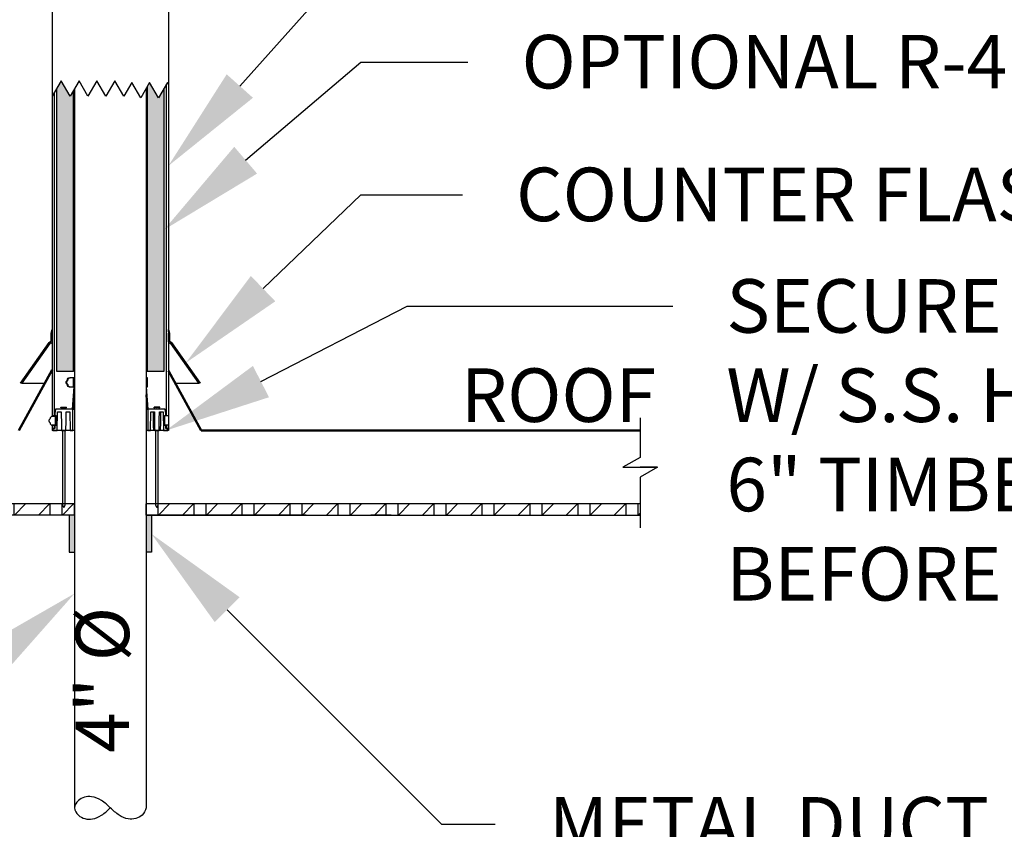
# Model space of a CAD drawing. Units: inches. Extents: x 294 to 7537, y -28 to 204.
# Drawn here: x 679 to 734, y 23 to 68 of the extents above; entities that cross this region are included whole.
import ezdxf
from ezdxf import colors
from ezdxf.entities.mleader import LeaderData, LeaderLine
from ezdxf.math import Vec2, Vec3

# ---------------------------------------------------------------- set-up
doc = ezdxf.new("R2010")
doc.units = ezdxf.units.IN
doc.header["$LTSCALE"] = 0.5
doc.header["$MEASUREMENT"] = 0
for name, color, linetype in [('Hatch (ANSI)', 7, 'Continuous'), ('M-DETAIL-HATCH', 7, 'Continuous'), ('M-DETAIL-MEDIUM', 7, 'Continuous'), ('Visible (ANSI)', 7, 'Continuous')]:
    doc.layers.add(name, color=color, linetype=linetype)
doc.styles.add('AnnotativeRGV', font='calibril.ttf', dxfattribs={"height": 0.125})
pattern_1 = [(59.99998, (675.73981, 187.45119), (-0.10825315, 0.06250004), [])]

msp = doc.modelspace()

# ---------------------------------------------------------------- hatches: boundary and pattern name
h = msp.add_hatch(color=9)
h.dxf.hatch_style = 1
h.paths.add_polyline_path([(682.354, 64.234), (682.167, 63.91), (681.667, 64.776), (681.404, 64.321), (681.404, 48.511), (682.354, 48.511)])
h.paths.add_polyline_path([(687.429, 64.364), (687.117, 63.823), (686.617, 64.689), (686.479, 64.451), (686.479, 48.511), (687.429, 48.511)])
h = msp.add_hatch(color=9)
h.dxf.hatch_style = 1
h.paths.add_polyline_path([(682.417, 40.458), (682.113, 40.458), (682.113, 38.379), (682.417, 38.379)])
h.paths.add_polyline_path([(686.721, 40.458), (686.433, 40.458), (686.417, 40.458), (686.417, 38.379), (686.721, 38.379)])
at = {"layer": 'Hatch (ANSI)'}
h = msp.add_hatch(dxfattribs=at)
h.set_pattern_fill('ANSI31', color=256, angle=15, style=0)
h.set_pattern_definition(pattern_1)
edge = h.paths.add_edge_path()
edge.add_spline(control_points=[(681.823, 46.473), (681.808, 46.472), (681.793, 46.473)], knot_values=[0, 0, 0, 0.076997, 0.076997, 0.076997], weights=[1, 1.004653, 1], degree=2, periodic=0)
edge.add_line((681.793, 46.473), (681.793, 46.493))
edge.add_line((681.793, 46.493), (681.823, 46.493))
edge.add_line((681.823, 46.493), (681.823, 46.473))
h = msp.add_hatch(dxfattribs=at)
h.set_pattern_fill('ANSI31', color=256, angle=15, style=0)
h.set_pattern_definition(pattern_1)
edge = h.paths.add_edge_path()
edge.add_spline(control_points=[(687.01, 46.473), (687.026, 46.472), (687.041, 46.473)], knot_values=[0, 0, 0, 0.076997, 0.076997, 0.076997], weights=[1, 1.004653, 1], degree=2, periodic=0)
edge.add_line((687.041, 46.473), (687.041, 46.493))
edge.add_line((687.041, 46.493), (687.01, 46.493))
edge.add_line((687.01, 46.493), (687.01, 46.473))
at = {"layer": 'M-DETAIL-HATCH'}
h = msp.add_hatch(dxfattribs=at)
h.set_pattern_fill('WOOD_GLU-LAMBEAM', color=256, scale=0.95, angle=45, pattern_type=2)
h.set_pattern_definition([(45, (212.8378, -116.7455), (-0.6717514, 0.6717514), []), (0, (212.8378, -116.74554), (0.6717514, 0.6717514), [1.343503, -1.343503]), (90, (212.8378, -116.74554), (0.6717514, 0.6717514), [1.343503, -1.343503])])
h.paths.add_polyline_path([(682.401, 41.083), (682.401, 41.083), (681.167, 41.083), (654.753, 41.083), (654.753, 40.458), (682.401, 40.458)])
h.paths.add_polyline_path([(714.081, 41.083), (698.507, 41.083), (686.433, 41.083), (686.433, 40.458), (695.375, 40.458), (714.081, 40.458)])

# ---------------------------------------------------------------- linework, layer by layer
for p, q in [((681.667, 64.776), (681.167, 63.91)), ((682.167, 63.91), (681.667, 64.776)), ((682.667, 64.776), (682.167, 63.91)), ((683.167, 63.91), (682.667, 64.776)), ((683.667, 64.776), (683.167, 63.91)), ((684.167, 63.91), (683.667, 64.776)), ((684.667, 64.776), (684.167, 63.91)), ((685.167, 63.91), (684.667, 64.776)), ((685.617, 64.689), (685.167, 63.91)), ((686.117, 63.823), (685.617, 64.689)), ((686.617, 64.689), (686.117, 63.823)), ((687.117, 63.823), (686.617, 64.689)), ((687.617, 64.689), (687.117, 63.823)), ((687.667, 64.602), (687.617, 64.689)), ((682.417, 64.343), (682.417, 24.063)), ((686.417, 64.343), (686.417, 24.063)), ((682.417, 48.139), (682.417, 47.485)), ((686.417, 48.139), (686.417, 47.485)), ((682.417, 46.389), (682.417, 45.187)), ((686.417, 46.389), (686.417, 45.187)), ((681.735, 45.187), (681.735, 41.014)), ((681.881, 41.014), (681.881, 45.187)), ((686.953, 45.187), (686.953, 41.014)), ((687.098, 41.014), (687.098, 45.187)), ((682.401, 41.083), (654.753, 41.083)), ((681.735, 41.014), (681.808, 40.888)), ((681.808, 40.888), (681.881, 41.014)), ((686.953, 41.014), (687.026, 40.888)), ((687.026, 40.888), (687.098, 41.014))]:
    msp.add_line(p, q)
for centre, start, end in [((678.417, 47.485), 355.8214, 360), ((690.417, 47.485), 180, 184.1786)]:
    msp.add_arc(centre, 4, start, end)
msp.add_open_spline([(686.417, 24.063), (686.368, 23.911), (686.247, 23.539), (685.436, 23.352), (684.878, 23.646), (684.406, 24.065), (683.993, 24.476), (683.291, 24.775), (682.643, 24.587), (682.324, 24.063), (682.656, 23.524), (683.301, 23.337), (684.007, 23.667), (684.267, 23.918), (684.417, 24.063)], degree=3, knots=[0, 0, 0, 0, 0.0174003, 0.0427837, 0.0614187, 0.0837322, 0.1061878, 0.1246532, 0.1500366, 0.1674369, 0.1848373, 0.2121719, 0.2286903, 0.2510038, 0.2510038, 0.2510038, 0.2510038])
at = {"layer": 'M-DETAIL-MEDIUM'}
for p, q in [((681.167, 74.837), (681.167, 45.985)), ((687.667, 74.837), (687.667, 45.187)), ((687.542, 64.559), (687.542, 46.036)), ((681.292, 46.036), (681.292, 64.126)), ((681.404, 64.321), (681.404, 48.511)), ((682.354, 48.511), (682.354, 64.234)), ((686.479, 64.451), (686.479, 48.511)), ((687.429, 48.511), (687.429, 64.364)), ((681.104, 50.649), (681.167, 50.841)), ((681.167, 50.841), (681.167, 50.71)), ((687.667, 50.71), (687.667, 50.841)), ((687.667, 50.841), (687.729, 50.649)), ((681.104, 50.215), (681.104, 50.649)), ((681.167, 50.65), (681.167, 50.153)), ((687.667, 50.153), (687.667, 50.65)), ((687.729, 50.649), (687.729, 50.215)), ((679.39, 47.84), (680.991, 50.126)), ((681.023, 50.063), (679.466, 47.84)), ((681.104, 50.09), (681.074, 50.09)), ((687.759, 50.09), (687.729, 50.09)), ((689.367, 47.84), (687.811, 50.063)), ((687.843, 50.126), (689.444, 47.84)), ((681.404, 48.511), (682.354, 48.511)), ((682.417, 48.511), (682.354, 48.511)), ((686.479, 48.511), (686.417, 48.511)), ((686.479, 48.511), (687.429, 48.511)), ((681.992, 48.008), (681.992, 48.014)), ((682.035, 48.014), (682.035, 48.008)), ((682.115, 48.139), (682.162, 48.139)), ((682.357, 48.139), (682.162, 48.139)), ((682.357, 47.639), (682.357, 48.139)), ((682.417, 48.139), (682.357, 48.139)), ((682.39, 48.135), (682.417, 48.134)), ((682.39, 47.635), (682.39, 48.135)), ((686.477, 48.139), (686.417, 48.139)), ((686.417, 48.139), (686.477, 48.139)), ((686.444, 48.135), (686.417, 48.134)), ((686.444, 47.635), (686.444, 48.135)), ((686.494, 48.139), (686.477, 48.139)), ((686.477, 48.139), (686.477, 47.639)), ((686.477, 47.639), (686.477, 48.139)), ((686.494, 47.639), (686.494, 48.139)), ((679.466, 47.84), (679.39, 47.84)), ((679.466, 47.84), (680.719, 47.84)), ((681.992, 47.763), (682.035, 47.763)), ((682.035, 47.763), (682.035, 47.764)), ((682.115, 47.639), (682.162, 47.639)), ((682.162, 47.639), (682.357, 47.639)), ((682.299, 46.389), (682.39, 47.635)), ((682.39, 47.639), (682.357, 47.639)), ((686.477, 47.639), (686.417, 47.639)), ((686.444, 47.639), (686.477, 47.639)), ((686.535, 46.389), (686.444, 47.635)), ((686.477, 47.639), (686.494, 47.639)), ((688.114, 47.84), (689.367, 47.84)), ((689.444, 47.84), (689.367, 47.84)), ((682.348, 46.389), (682.406, 47.193)), ((686.486, 46.389), (686.428, 47.193)), ((681.339, 46.389), (681.317, 46.139)), ((682.315, 46.389), (681.339, 46.389)), ((681.651, 46.493), (681.793, 46.493)), ((681.651, 46.473), (681.651, 46.493)), ((681.651, 46.473), (681.793, 46.473)), ((681.735, 46.389), (681.651, 46.473)), ((681.793, 46.473), (681.793, 46.493)), ((681.793, 46.493), (681.823, 46.493)), ((681.823, 46.493), (681.823, 46.473)), ((681.823, 46.493), (681.966, 46.493)), ((681.823, 46.473), (681.966, 46.473)), ((681.881, 46.389), (681.966, 46.473)), ((681.966, 46.473), (681.966, 46.493)), ((682.315, 45.187), (682.315, 46.389)), ((682.315, 46.389), (682.348, 46.389)), ((682.348, 46.389), (682.417, 46.389)), ((686.417, 46.389), (686.519, 46.389)), ((686.486, 46.389), (686.417, 46.389)), ((686.519, 46.389), (686.486, 46.389)), ((687.495, 46.389), (686.519, 46.389)), ((686.519, 46.389), (686.519, 45.187)), ((687.01, 46.493), (686.868, 46.493)), ((686.868, 46.473), (686.868, 46.493)), ((687.01, 46.473), (686.868, 46.473)), ((686.953, 46.389), (686.868, 46.473)), ((687.041, 46.493), (687.01, 46.493)), ((687.01, 46.493), (687.01, 46.473)), ((687.041, 46.473), (687.041, 46.493)), ((687.183, 46.493), (687.041, 46.493)), ((687.183, 46.473), (687.041, 46.473)), ((687.098, 46.389), (687.183, 46.473)), ((687.183, 46.473), (687.183, 46.493)), ((687.517, 46.139), (687.495, 46.389)), ((681.043, 45.86), (681.043, 45.861)), ((681.167, 46.036), (681.292, 46.036)), ((681.169, 45.985), (681.167, 45.985)), ((681.354, 45.985), (681.169, 45.985)), ((681.292, 46.036), (681.361, 46.036)), ((681.317, 46.139), (681.317, 46.036)), ((681.317, 46.036), (681.377, 46.036)), ((681.338, 45.985), (681.338, 46.036)), ((681.354, 45.485), (681.354, 45.985)), ((681.377, 45.985), (681.36, 45.985)), ((681.36, 45.985), (681.36, 45.485)), ((681.361, 46.036), (681.361, 45.985)), ((681.377, 46.036), (681.377, 45.485)), ((681.377, 45.485), (681.377, 45.985)), ((681.442, 45.187), (681.451, 46.239)), ((681.451, 46.239), (681.67, 46.239)), ((681.947, 46.239), (682.156, 46.239)), ((682.156, 46.239), (682.165, 45.187)), ((686.669, 45.187), (686.678, 46.239)), ((686.678, 46.239), (686.887, 46.239)), ((687.164, 46.239), (687.383, 46.239)), ((687.383, 46.239), (687.392, 45.187)), ((687.457, 45.485), (687.457, 46.036)), ((687.457, 46.036), (687.517, 46.036)), ((687.457, 46.036), (687.542, 46.036)), ((687.474, 45.985), (687.457, 45.985)), ((687.457, 45.985), (687.457, 45.485)), ((687.474, 45.485), (687.474, 45.985)), ((687.517, 46.036), (687.517, 46.139)), ((687.542, 46.036), (687.667, 46.036)), ((681.043, 45.616), (681.043, 45.61)), ((681.167, 45.485), (681.167, 45.187)), ((681.292, 45.485), (681.167, 45.485)), ((681.167, 45.485), (681.167, 45.312)), ((681.167, 45.312), (681.292, 45.312)), ((681.169, 45.485), (681.354, 45.485)), ((681.317, 45.312), (681.192, 45.312)), ((681.192, 45.312), (681.192, 45.187)), ((681.292, 45.312), (681.292, 45.485)), ((681.377, 45.485), (681.317, 45.485)), ((681.317, 45.485), (681.317, 45.312)), ((681.36, 45.485), (681.354, 45.485)), ((681.36, 45.485), (681.377, 45.485)), ((687.517, 45.485), (687.457, 45.485)), ((687.457, 45.485), (687.474, 45.485)), ((687.542, 45.485), (687.474, 45.485)), ((687.517, 45.312), (687.517, 45.485)), ((687.642, 45.312), (687.517, 45.312)), ((687.667, 45.485), (687.542, 45.485)), ((687.542, 45.485), (687.542, 45.312)), ((687.542, 45.312), (687.667, 45.312)), ((687.642, 45.187), (687.642, 45.312)), ((687.667, 45.312), (687.667, 45.485)), ((682.401, 45.187), (681.167, 45.187)), ((681.192, 45.187), (681.442, 45.187)), ((681.684, 45.187), (681.932, 45.187)), ((682.165, 45.187), (682.315, 45.187)), ((682.401, 45.187), (682.417, 45.187)), ((686.417, 45.187), (686.433, 45.187)), ((687.667, 45.187), (686.433, 45.187)), ((686.519, 45.187), (686.669, 45.187)), ((686.901, 45.187), (687.15, 45.187)), ((687.392, 45.187), (687.642, 45.187)), ((682.401, 41.083), (682.401, 40.458)), ((714.081, 41.083), (686.417, 41.083)), ((686.433, 40.458), (686.433, 41.083)), ((682.401, 40.458), (654.753, 40.458)), ((682.113, 40.458), (682.113, 38.379)), ((686.417, 40.458), (686.433, 40.458)), ((695.375, 40.458), (686.433, 40.458)), ((686.721, 40.458), (686.721, 38.379)), ((700.132, 40.458), (699, 40.458)), ((682.113, 38.379), (682.417, 38.379)), ((686.721, 38.379), (686.417, 38.379))]:
    msp.add_line(p, q, dxfattribs=at)
at = {"layer": 'M-DETAIL-MEDIUM', "lineweight": 50}
for p, q in [((681.167, 48.59), (679.288, 45.187)), ((687.667, 48.526), (689.511, 45.187)), ((689.511, 45.187), (714.081, 45.187))]:
    msp.add_line(p, q, dxfattribs=at)
at = {"layer": 'M-DETAIL-MEDIUM'}
for points in [[(714.081, 45.894), (714.081, 43.691), (713.113, 43.135), (714.081, 43.135)], [(715.048, 43.135), (714.081, 42.579), (714.081, 39.751)], [(714.081, 43.135), (715.048, 43.135), (714.081, 43.135)], [(686.417, 40.458), (714.081, 40.458)]]:
    msp.add_lwpolyline(points, dxfattribs=at)
at = {"layer": 'Visible (ANSI)'}
for centre, start, end in [((681.042, 50.215), 270, 0), ((687.792, 50.215), 180, 270), ((681.042, 50.09), 90, 145), ((681.074, 50.028), 90.0003, 145), ((681.104, 50.153), 270, 0), ((687.729, 50.153), 180, 270), ((687.759, 50.028), 35, 89.9997), ((687.792, 50.09), 35, 90)]:
    msp.add_arc(centre, 0.0625, start, end, dxfattribs=at)
for centre, major_axis, ratio, start_param, end_param in [((681.931, 48.008), (0, 0.0625), 0.982223, 3.613454, 4.712389), ((682.115, 48.014), (0, 0.125), 0.982223, 0, 1.570796), ((681.972, 48.008), (-0.0636, 0), 0.982223, 2.042658, 3.141593), ((682.162, 48.014), (-0.127, 0), 0.982223, 4.712389, 6.283185), ((684.502, 48.051), (2.146, -0.078), 0.018154, 2.902552, 2.962647), ((681.992, 47.885), (0, 0.075), 0.982223, 0.471862, 2.669731), ((682.035, 47.885), (-0.0764, 0), 0.982223, 5.184251, 7.38212), ((681.931, 47.763), (0, 0.0625), 0.982223, 4.712389, 5.811323), ((682.115, 47.764), (0, -0.125), 0.982223, 4.719265, 6.283185), ((681.972, 47.763), (-0.0636, 0), 0.982223, 3.141593, 4.240527), ((682.162, 47.764), (-0.127, 0), 0.982223, 0, 1.570796), ((681.043, 45.738), (-0.0751, 0), 0.99808, 5.184251, 7.38212), ((680.981, 45.861), (-0.0626, 0), 0.99808, 2.042658, 3.141593), ((681.169, 45.86), (-0.125, 0), 0.99808, 4.712389, 6.283185), ((680.981, 45.616), (-0.0626, 0), 0.99808, 3.141593, 4.240527), ((681.169, 45.61), (-0.125, 0), 0.99808, 0, 1.570796)]:
    msp.add_ellipse(centre, major_axis=major_axis, ratio=ratio, start_param=start_param, end_param=end_param, dxfattribs=at)
at = {"layer": 'Visible (ANSI)', "extrusion": (0, 0, -1)}
msp.add_ellipse((684.332, 48.051), major_axis=(-2.146, -0.078), ratio=0.018154, start_param=2.902552, end_param=2.962647, dxfattribs=at)
at = {"layer": 'Visible (ANSI)'}
for points, weights in [([(681.823, 46.473), (681.808, 46.472), (681.793, 46.473)], [1, 1.00465327902, 1]), ([(687.01, 46.473), (687.026, 46.472), (687.041, 46.473)], [1, 1.00465327902, 1]), ([(681.67, 46.239), (681.677, 45.684), (681.684, 45.187)], [1, 1.00061099107, 1]), ([(681.932, 45.187), (681.939, 45.684), (681.947, 46.239)], [1, 1.00061099104, 1]), ([(686.887, 46.239), (686.894, 45.684), (686.901, 45.187)], [1, 1.00061099107, 1]), ([(687.15, 45.187), (687.157, 45.684), (687.164, 46.239)], [1, 1.00061099113, 1])]:
    msp.add_rational_spline(points, weights, degree=2, dxfattribs=at)
for points, knots in [([(686.845, 45.187), (686.844, 45.319), (686.844, 45.451), (686.843, 45.583), (686.842, 45.802), (686.841, 46.02), (686.84, 46.239)], [0.0000002, 0.0000002, 0.0000002, 0.0000002, 0.0100721, 0.0100721, 0.0100721, 0.02672009, 0.02672009, 0.02672009, 0.02672009]), ([(687.222, 46.239), (687.221, 46.101), (687.22, 45.962), (687.219, 45.824), (687.218, 45.612), (687.217, 45.399), (687.215, 45.187)], [0.0000002, 0.0000002, 0.0000002, 0.0000002, 0.01053441, 0.01053441, 0.01053441, 0.02672009, 0.02672009, 0.02672009, 0.02672009])]:
    msp.add_open_spline(points, degree=3, knots=knots, dxfattribs=at)
msp.add_open_spline([(687.381, 46.239), (687.384, 45.888), (687.387, 45.538), (687.39, 45.187)], degree=3, dxfattribs=at)

# ---------------------------------------------------------------- texts
at = {"layer": 'M-DETAIL-MEDIUM', "insert": (704.04, 48.673), "char_height": 3, "attachment_point": 1, "style": 'AnnotativeRGV'}
msp.add_mtext_dynamic_manual_height_columns('{\\fCalibri Light|b0|i0|c0|p34;ROOF}', width=12.84026, gutter_width=45, heights=[0], dxfattribs=at)
at = {"layer": 'M-DETAIL-MEDIUM', "insert": (682.471, 27.141), "char_height": 3, "attachment_point": 1, "rotation": 90, "style": 'AnnotativeRGV'}
msp.add_mtext_dynamic_manual_height_columns('4" %%C', width=14.61217, gutter_width=15, heights=[0], dxfattribs=at)

# ---------------------------------------------------------------- leaders
at = {"layer": 'M-DETAIL-MEDIUM'}
ml = msp.add_multileader_mtext('Standard', dxfattribs=at)
ml.set_content('DUCT SLEEVE ', color=256, style='AnnotativeRGV')
ml.set_leader_properties()
ml.build(insert=Vec2(0, 0))
ml.multileader.update_dxf_attribs({"dogleg_length": 0.0625, "arrow_head_size": 6, "scale": 96})
ctx = ml.context
ctx.base_point, ctx.scale, ctx.char_height, ctx.arrow_head_size, ctx.landing_gap_size, ctx.plane_origin = Vec3(704.817, 72.054), 96, 3, 6, 3, Vec3(615.975, 97.013)
notes = []
notes.append((ctx, [(0, (1, 1, 0), (698.442, 72.054), (1, 0), 6.375, [(0, [(687.667, 60.012)], 0, [])])]))
ctx.mtext.insert, ctx.mtext.flow_direction = Vec3(707.817, 73.574), 5
ml = msp.add_multileader_mtext('Standard', dxfattribs=at)
ml.set_content('OPTIONAL R-4.7 INSULATION ', color=256, style='AnnotativeRGV')
ml.set_leader_properties()
ml.build(insert=Vec2(0, 0))
ml.multileader.update_dxf_attribs({"dogleg_length": 0.0625, "arrow_head_size": 6, "scale": 96})
ctx = ml.context
ctx.base_point, ctx.scale, ctx.char_height, ctx.arrow_head_size, ctx.landing_gap_size, ctx.plane_origin = Vec3(704.442, 65.828), 96, 3, 6, 3, Vec3(686.954, 39.456)
notes.append((ctx, [(0, (1, 1, 0), (698.442, 65.828), (1, 0), 6, [(0, [(687.429, 56.438)], 0, [])])]))
ctx.mtext.insert, ctx.mtext.flow_direction = Vec3(707.442, 67.347), 5
ml = msp.add_multileader_mtext('Standard', dxfattribs=at)
ml.set_content('COUNTER FLASHING ', color=256, style='AnnotativeRGV')
ml.set_leader_properties()
ml.build(insert=Vec2(0, 0))
ml.multileader.update_dxf_attribs({"dogleg_length": 0.0625, "arrow_head_size": 6, "scale": 96})
ctx = ml.context
ctx.base_point, ctx.scale, ctx.char_height, ctx.arrow_head_size, ctx.landing_gap_size, ctx.plane_origin = Vec3(704.133, 58.395), 96, 3, 6, 3, Vec3(615.975, 88.513)
notes.append((ctx, [(0, (1, 1, 0), (698.442, 58.395), (1, 0), 5.691, [(0, [(688.643, 48.983)], 0, [])])]))
ctx.mtext.insert, ctx.mtext.flow_direction = Vec3(707.133, 59.915), 5
ml = msp.add_multileader_mtext('Standard', dxfattribs=at)
ml.set_content('SECURE BASE BUSHING\\PW/ S.S. HOSE CLAMP &\\P6" TIMBER SCREWS\\PBEFORE ROOF FLASHING', color=256, style='AnnotativeRGV')
ml.set_leader_properties()
ml.build(insert=Vec2(0, 0))
ml.multileader.update_dxf_attribs({"dogleg_length": 0.0625, "arrow_head_size": 6, "scale": 96})
ctx = ml.context
ctx.base_point, ctx.scale, ctx.char_height, ctx.arrow_head_size, ctx.landing_gap_size, ctx.plane_origin = Vec3(715.909, 52.15), 96, 3, 6, 3, Vec3(686.571, 48.129)
notes.append((ctx, [(0, (1, 1, 0), (701.042, 52.15), (1, 0), 14.867, [(0, [(687.517, 45.187)], 0, [])])]))
ctx.mtext.insert, ctx.mtext.flow_direction = Vec3(718.909, 53.669), 5
ml = msp.add_multileader_mtext('Standard', dxfattribs=at)
ml.set_content('METAL DUCT \\PSUPPORT BRACKET', color=256, style='AnnotativeRGV')
ml.set_leader_properties()
ml.build(insert=Vec2(0, 0))
ml.multileader.update_dxf_attribs({"dogleg_length": 0.0625, "arrow_head_size": 6, "scale": 96})
ctx = ml.context
ctx.base_point, ctx.scale, ctx.char_height, ctx.arrow_head_size, ctx.landing_gap_size, ctx.plane_origin = Vec3(705.966, 23.148), 96, 3, 6, 3, Vec3(686.571, 39.379)
notes.append((ctx, [(0, (1, 1, 0), (702.966, 23.148), (1, 0), 3, [(0, [(686.721, 39.402)], 0, [])])]))
ctx.mtext.insert, ctx.mtext.flow_direction = Vec3(708.966, 24.668), 5
ml = msp.add_multileader_mtext('Standard', dxfattribs=at)
ml.set_content('GALVANIZED 26 GAUGE \\P\\pxqr;METAL DUCT TO \\PEXTEND 27" ABOVE \\PROOF MEMBRANE', color=256, style='AnnotativeRGV')
ml.set_leader_properties()
ml.build(insert=Vec2(0, 0))
ml.multileader.update_dxf_attribs({"text_left_attachment_type": 2, "text_right_attachment_type": 2, "dogleg_length": 0.0625, "arrow_head_size": 6, "scale": 96})
ctx = ml.context
ctx.base_point, ctx.scale, ctx.char_height, ctx.arrow_head_size, ctx.landing_gap_size, ctx.plane_origin = Vec3(619.485, 26.794), 96, 3, 6, 3, Vec3(682.263, 39.379)
ctx.left_attachment, ctx.right_attachment, ctx.text_align_type = 2, 2, 2
notes.append((ctx, [(0, (1, 1, 0), (671.057, 26.794), (-1, 0), 0.812, [(0, [(682.417, 36.069)], 0, [])])]))
ctx.mtext.insert, ctx.mtext.alignment, ctx.mtext.flow_direction = Vec3(667.245, 35.864), 3, 5
for ctx, leaders in notes:
    for number, flags, end, landing, length, lines in leaders:
        leader = LeaderData()
        leader.index, (leader.has_last_leader_line, leader.has_dogleg_vector, leader.attachment_direction) = number, flags
        leader.last_leader_point, leader.dogleg_vector, leader.dogleg_length = Vec3(end), Vec3(landing), length
        for number, points, colour, breaks in lines:
            line = LeaderLine()
            line.index, line.vertices, line.color, line.breaks = number, Vec3.list(points), colors.encode_raw_color(colour), breaks
            leader.lines.append(line)
        ctx.leaders.append(leader)

doc.saveas('drawing.dxf')
